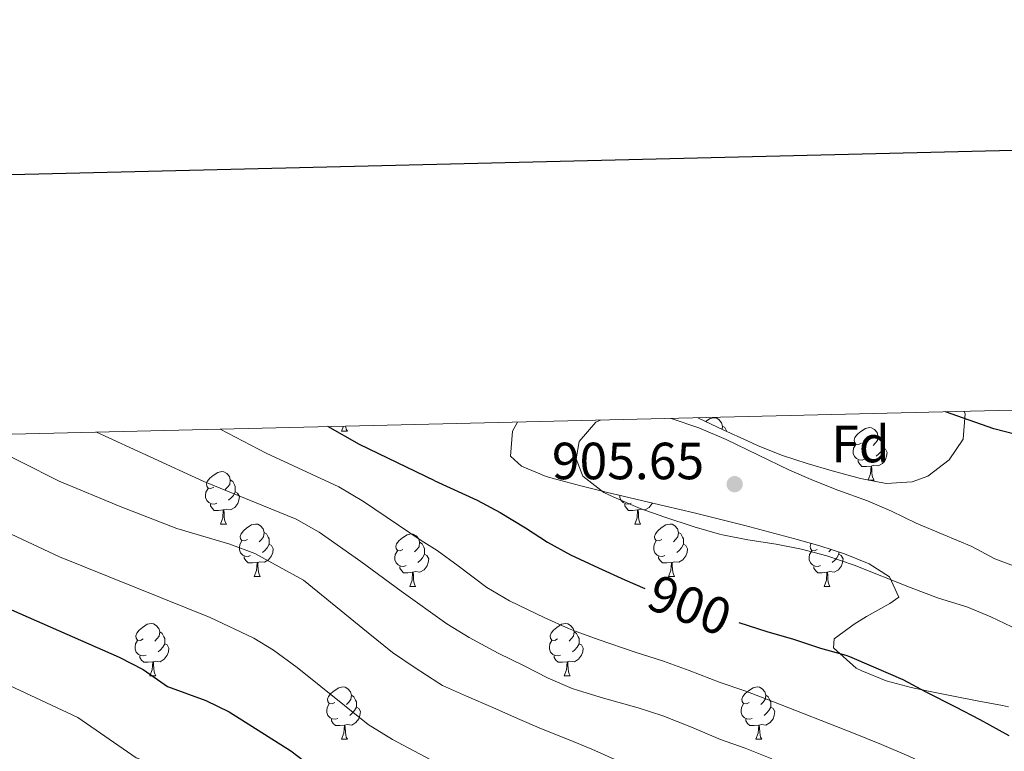
# Model space of a CAD drawing. Units: metres. Extents: x 664436 to 668962, y 739461 to 742539.
# Drawn here: x 665737 to 665926, y 742139 to 742279 of the extents above; entities that cross this region are included whole.
import ezdxf
from ezdxf.enums import TextEntityAlignment as Align

# ---------------------------------------------------------------- set-up
doc = ezdxf.new("R2010")
doc.units = ezdxf.units.M
doc.header["$MEASUREMENT"] = 0
for name, color, linetype, lineweight in [('Carátula', 7, 'Continuous', 0), ('Elementos auxiliares', 7, 'Continuous', 0), ('Entidades rústicas y varios', 7, 'Continuous', 0), ('Relieve y altimetría', 7, 'Continuous', 0), ('Textos de rotulación', 7, 'Continuous', 0)]:
    doc.layers.add(name, color=color, linetype=linetype, lineweight=lineweight)
doc.styles.add('Style-arial', font='arial.shx', dxfattribs={"bigfont": 'arialbig.shx'})
doc.styles.add('Style-ariali', font='ariali.shx', dxfattribs={"bigfont": 'arialibig.shx'})
doc.linetypes.add('5zonar', pattern='A,-5,[89,dgnlstyle-md2_10e.shx,S=0.08,R=0,X=0,Y=0],-5', length=10)

# ---------------------------------------------------------------- blocks, each defined once
blk = doc.blocks.new('5PATER_4')
at = {"layer": 'Relieve y altimetría', "linetype": 'Continuous', "lineweight": 0}
h = blk.add_hatch(color=250, dxfattribs=at)
edge = h.paths.add_edge_path(flags=16)
edge.add_ellipse((0, 0), major_axis=(-1.1, -1.11), ratio=0.999422, start_angle=0, end_angle=360)

msp = doc.modelspace()

# ---------------------------------------------------------------- linework, layer by layer
at = {"layer": 'Carátula', "color": 7, "linetype": 'Continuous', "lineweight": 30, "flags": 128}
msp.add_lwpolyline([(665246.586, 742237.681), (665307.151, 739823.449), (668861.023, 739912.605), (668800.532, 742323.837), (665246.586, 742237.681)], dxfattribs=at)
msp.add_lwpolyline([(665246.586, 742237.681), (665307.151, 739823.449), (668861.023, 739912.605), (668800.532, 742323.837), (665246.586, 742237.681)], dxfattribs=at)
at = {"layer": 'Carátula', "color": 7, "linetype": 'Continuous', "lineweight": 0}
msp.add_3dface([(664508.193, 739461.481), (668961.879, 739569.446), (668889.901, 742538.585), (664436.216, 742430.62)], dxfattribs=at)
msp.add_3dface([(664508.193, 739461.481), (668961.879, 739569.446), (668889.901, 742538.585), (664436.216, 742430.62)], dxfattribs=at)
at = {"layer": 'Elementos auxiliares', "color": 250, "linetype": 'Continuous', "lineweight": 0}
msp.add_3dface([(665323.53, 742189.81), (668730.1, 742272.42), (668786.92, 739959.03), (665379.16, 739876.42)], dxfattribs=at)
at = {"layer": 'Entidades rústicas y varios', "color": 92, "linetype": 'Continuous', "lineweight": 0, "flags": 128}
for points in [[(665868.713, 742202.286), (665869.556, 742202.834), (665870.301, 742202.994), (665870.726, 742202.939), (665871.256, 742202.624), (665871.786, 742202.039), (665871.946, 742201.399), (665871.867, 742200.791)], [(665799.012, 742200.396), (665799.369, 742201.349)], [(665799.788, 742201.359), (665799.807, 742201.196), (665799.922, 742200.796), (665800.137, 742200.396)], [(665871.946, 742201.399), (665872.421, 742201.084), (665872.736, 742200.444), (665872.774, 742200.368)], [(665898.533, 742198.114), (665898.003, 742197.849), (665897.473, 742197.904), (665897.208, 742198.274), (665897.153, 742198.699), (665897.313, 742199.219), (665897.793, 742199.814), (665898.428, 742200.344), (665899.328, 742200.929), (665900.073, 742201.089), (665900.498, 742201.034), (665901.028, 742200.719), (665901.558, 742200.134), (665901.718, 742199.494), (665901.608, 742198.644), (665901.183, 742198.114), (665900.763, 742197.689)], [(665799.012, 742200.396), (665800.137, 742200.396)], [(665901.718, 742199.494), (665902.193, 742199.179), (665902.508, 742198.539), (665902.668, 742198.219), (665902.668, 742197.639), (665902.668, 742197.214), (665902.298, 742196.524), (665901.878, 742196.044), (665901.398, 742195.624)], [(665899.118, 742195.034), (665898.693, 742194.874), (665898.108, 742194.934), (665897.633, 742195.144), (665897.208, 742195.569), (665896.993, 742196.154), (665896.993, 742196.574), (665897.048, 742197.159), (665897.473, 742197.849)], [(665902.668, 742197.214), (665903.123, 742196.964), (665903.468, 742196.349), (665903.358, 742195.624), (665903.148, 742194.984), (665902.563, 742194.244), (665901.768, 742193.764), (665900.918, 742193.869), (665900.488, 742193.739)], [(665900.378, 742193.739), (665899.488, 742193.654), (665898.643, 742193.654), (665898.218, 742194.084), (665897.898, 742194.559), (665897.898, 742194.874)], [(665899.838, 742191.069), (665900.268, 742192.214), (665900.378, 742193.739), (665900.488, 742193.739), (665900.523, 742193.154), (665900.558, 742192.469), (665900.628, 742191.854), (665900.743, 742191.454), (665900.958, 742191.054)], [(665774.524, 742189.687), (665773.994, 742189.422), (665773.464, 742189.477), (665773.199, 742189.847), (665773.144, 742190.272), (665773.304, 742190.792), (665773.784, 742191.387), (665774.419, 742191.917), (665775.319, 742192.502), (665776.064, 742192.662), (665776.489, 742192.607), (665777.019, 742192.292), (665777.549, 742191.707), (665777.709, 742191.067), (665777.599, 742190.217), (665777.174, 742189.687), (665776.754, 742189.262)], [(665777.709, 742191.067), (665778.184, 742190.752), (665778.499, 742190.112), (665778.659, 742189.792), (665778.659, 742189.212), (665778.659, 742188.787), (665778.289, 742188.097), (665777.869, 742187.617), (665777.389, 742187.197)], [(665899.915, 742191.054), (665900.958, 742191.054)], [(665775.109, 742186.607), (665774.684, 742186.447), (665774.099, 742186.507), (665773.624, 742186.717), (665773.199, 742187.142), (665772.984, 742187.727), (665772.984, 742188.147), (665773.039, 742188.732), (665773.464, 742189.422)], [(665778.659, 742188.787), (665779.114, 742188.537), (665779.459, 742187.922), (665779.349, 742187.197), (665779.139, 742186.557), (665778.554, 742185.817), (665777.759, 742185.337), (665776.909, 742185.442), (665776.479, 742185.312)], [(665854.436, 742186.607), (665854.011, 742186.447), (665853.426, 742186.507), (665852.951, 742186.717), (665852.526, 742187.142), (665852.311, 742187.727), (665852.311, 742188.085)], [(665776.369, 742185.312), (665775.479, 742185.227), (665774.634, 742185.227), (665774.209, 742185.657), (665773.889, 742186.132), (665773.889, 742186.447)], [(665855.696, 742185.312), (665854.806, 742185.227), (665853.961, 742185.227), (665853.536, 742185.657), (665853.216, 742186.132), (665853.216, 742186.447)], [(665858.496, 742186.649), (665858.466, 742186.557), (665857.881, 742185.817), (665857.086, 742185.337), (665856.236, 742185.442), (665855.806, 742185.312)], [(665775.824, 742182.627), (665776.259, 742183.787), (665776.369, 742185.312), (665776.479, 742185.312), (665776.514, 742184.727), (665776.549, 742184.042), (665776.619, 742183.427), (665776.734, 742183.027), (665776.949, 742182.627)], [(665855.151, 742182.627), (665855.586, 742183.787), (665855.696, 742185.312), (665855.806, 742185.312), (665855.841, 742184.727), (665855.876, 742184.042), (665855.946, 742183.427), (665856.061, 742183.027), (665856.276, 742182.627)], [(665775.824, 742182.627), (665776.949, 742182.627)], [(665780.999, 742179.652), (665780.469, 742179.387), (665779.939, 742179.442), (665779.674, 742179.812), (665779.619, 742180.237), (665779.779, 742180.757), (665780.259, 742181.352), (665780.894, 742181.882), (665781.794, 742182.467), (665782.539, 742182.627), (665782.964, 742182.572), (665783.494, 742182.257), (665784.024, 742181.672), (665784.184, 742181.032), (665784.074, 742180.182), (665783.649, 742179.652), (665783.229, 742179.227)], [(665855.151, 742182.627), (665856.276, 742182.627)], [(665860.326, 742179.652), (665859.796, 742179.387), (665859.266, 742179.442), (665859.001, 742179.812), (665858.946, 742180.237), (665859.106, 742180.757), (665859.586, 742181.352), (665860.221, 742181.882), (665861.121, 742182.467), (665861.866, 742182.627), (665862.291, 742182.572), (665862.821, 742182.257), (665863.351, 742181.672), (665863.511, 742181.032), (665863.401, 742180.182), (665862.976, 742179.652), (665862.556, 742179.227)], [(665784.184, 742181.032), (665784.659, 742180.717), (665784.974, 742180.077), (665785.134, 742179.757), (665785.134, 742179.177), (665785.134, 742178.752), (665784.764, 742178.062), (665784.344, 742177.582), (665783.864, 742177.162)], [(665810.771, 742177.747), (665810.241, 742177.482), (665809.711, 742177.537), (665809.446, 742177.907), (665809.391, 742178.332), (665809.551, 742178.852), (665810.031, 742179.447), (665810.666, 742179.977), (665811.566, 742180.562), (665812.311, 742180.722), (665812.736, 742180.667), (665813.266, 742180.352), (665813.796, 742179.767), (665813.956, 742179.127), (665813.846, 742178.277), (665813.421, 742177.747), (665813.001, 742177.322)], [(665863.511, 742181.032), (665863.986, 742180.717), (665864.301, 742180.077), (665864.461, 742179.757), (665864.461, 742179.177), (665864.461, 742178.752), (665864.091, 742178.062), (665863.671, 742177.582), (665863.191, 742177.162)], [(665781.584, 742176.572), (665781.159, 742176.412), (665780.574, 742176.472), (665780.099, 742176.682), (665779.674, 742177.107), (665779.459, 742177.692), (665779.459, 742178.112), (665779.514, 742178.697), (665779.939, 742179.387)], [(665785.134, 742178.752), (665785.589, 742178.502), (665785.934, 742177.887), (665785.824, 742177.162), (665785.614, 742176.522), (665785.029, 742175.782), (665784.234, 742175.302), (665783.384, 742175.407), (665782.954, 742175.277)], [(665813.956, 742179.127), (665814.431, 742178.812), (665814.746, 742178.172), (665814.906, 742177.852), (665814.906, 742177.272), (665814.906, 742176.847), (665814.536, 742176.157), (665814.116, 742175.677), (665813.636, 742175.257)], [(665860.911, 742176.572), (665860.486, 742176.412), (665859.901, 742176.472), (665859.426, 742176.682), (665859.001, 742177.107), (665858.786, 742177.692), (665858.786, 742178.112), (665858.841, 742178.697), (665859.266, 742179.387)], [(665864.461, 742178.752), (665864.916, 742178.502), (665865.261, 742177.887), (665865.151, 742177.162), (665864.941, 742176.522), (665864.356, 742175.782), (665863.561, 742175.302), (665862.711, 742175.407), (665862.281, 742175.277)], [(665890.098, 742177.747), (665889.568, 742177.482), (665889.038, 742177.537), (665888.773, 742177.907), (665888.718, 742178.332), (665888.878, 742178.852), (665888.946, 742178.936)], [(665811.356, 742174.667), (665810.931, 742174.507), (665810.346, 742174.567), (665809.871, 742174.777), (665809.446, 742175.202), (665809.231, 742175.787), (665809.231, 742176.207), (665809.286, 742176.792), (665809.711, 742177.482)], [(665814.906, 742176.847), (665815.361, 742176.597), (665815.706, 742175.982), (665815.596, 742175.257), (665815.386, 742174.617), (665814.801, 742173.877), (665814.006, 742173.397), (665813.156, 742173.502), (665812.726, 742173.372)], [(665890.683, 742174.667), (665890.258, 742174.507), (665889.673, 742174.567), (665889.198, 742174.777), (665888.773, 742175.202), (665888.558, 742175.787), (665888.558, 742176.207), (665888.613, 742176.792), (665889.038, 742177.482)], [(665894.233, 742176.847), (665894.688, 742176.597), (665895.033, 742175.982), (665894.923, 742175.257), (665894.713, 742174.617), (665894.128, 742173.877), (665893.333, 742173.397), (665892.483, 742173.502), (665892.053, 742173.372)], [(665892.756, 742177.757), (665892.748, 742177.747), (665892.328, 742177.322)], [(665894.233, 742177.266), (665894.233, 742176.847), (665893.863, 742176.157), (665893.443, 742175.677), (665892.963, 742175.257)], [(665782.844, 742175.277), (665781.954, 742175.192), (665781.109, 742175.192), (665780.684, 742175.622), (665780.364, 742176.097), (665780.364, 742176.412)], [(665782.299, 742172.592), (665782.734, 742173.752), (665782.844, 742175.277), (665782.954, 742175.277), (665782.989, 742174.692), (665783.024, 742174.007), (665783.094, 742173.392), (665783.209, 742172.992), (665783.424, 742172.592)], [(665862.171, 742175.277), (665861.281, 742175.192), (665860.436, 742175.192), (665860.011, 742175.622), (665859.691, 742176.097), (665859.691, 742176.412)], [(665861.626, 742172.592), (665862.061, 742173.752), (665862.171, 742175.277), (665862.281, 742175.277), (665862.316, 742174.692), (665862.351, 742174.007), (665862.421, 742173.392), (665862.536, 742172.992), (665862.751, 742172.592)], [(665812.616, 742173.372), (665811.726, 742173.287), (665810.881, 742173.287), (665810.456, 742173.717), (665810.136, 742174.192), (665810.136, 742174.507)], [(665812.071, 742170.687), (665812.506, 742171.847), (665812.616, 742173.372), (665812.726, 742173.372), (665812.761, 742172.787), (665812.796, 742172.102), (665812.866, 742171.487), (665812.981, 742171.087), (665813.196, 742170.687)], [(665891.943, 742173.372), (665891.053, 742173.287), (665890.208, 742173.287), (665889.783, 742173.717), (665889.463, 742174.192), (665889.463, 742174.507)], [(665891.398, 742170.687), (665891.833, 742171.847), (665891.943, 742173.372), (665892.053, 742173.372), (665892.088, 742172.787), (665892.123, 742172.102), (665892.193, 742171.487), (665892.308, 742171.087), (665892.523, 742170.687)], [(665782.299, 742172.592), (665783.424, 742172.592)], [(665861.626, 742172.592), (665862.751, 742172.592)], [(665812.071, 742170.687), (665813.196, 742170.687)], [(665891.398, 742170.687), (665892.523, 742170.687)], [(665761.021, 742160.604), (665760.491, 742160.339), (665759.961, 742160.394), (665759.696, 742160.764), (665759.641, 742161.189), (665759.801, 742161.709), (665760.281, 742162.304), (665760.916, 742162.834), (665761.816, 742163.419), (665762.561, 742163.579), (665762.986, 742163.524), (665763.516, 742163.209), (665764.046, 742162.624), (665764.206, 742161.984), (665764.096, 742161.134), (665763.671, 742160.604), (665763.251, 742160.179)], [(665840.348, 742160.604), (665839.818, 742160.339), (665839.288, 742160.394), (665839.023, 742160.764), (665838.968, 742161.189), (665839.128, 742161.709), (665839.608, 742162.304), (665840.243, 742162.834), (665841.143, 742163.419), (665841.888, 742163.579), (665842.313, 742163.524), (665842.843, 742163.209), (665843.373, 742162.624), (665843.533, 742161.984), (665843.423, 742161.134), (665842.998, 742160.604), (665842.578, 742160.179)], [(665764.206, 742161.984), (665764.681, 742161.669), (665764.996, 742161.029), (665765.156, 742160.709), (665765.156, 742160.129), (665765.156, 742159.704), (665764.786, 742159.014), (665764.366, 742158.534), (665763.886, 742158.114)], [(665843.533, 742161.984), (665844.008, 742161.669), (665844.323, 742161.029), (665844.483, 742160.709), (665844.483, 742160.129), (665844.483, 742159.704), (665844.113, 742159.014), (665843.693, 742158.534), (665843.213, 742158.114)], [(665761.606, 742157.524), (665761.181, 742157.364), (665760.596, 742157.424), (665760.121, 742157.634), (665759.696, 742158.059), (665759.481, 742158.644), (665759.481, 742159.064), (665759.536, 742159.649), (665759.961, 742160.339)], [(665765.156, 742159.704), (665765.611, 742159.454), (665765.956, 742158.839), (665765.846, 742158.114), (665765.636, 742157.474), (665765.051, 742156.734), (665764.256, 742156.254), (665763.406, 742156.359), (665762.976, 742156.229)], [(665840.933, 742157.524), (665840.508, 742157.364), (665839.923, 742157.424), (665839.448, 742157.634), (665839.023, 742158.059), (665838.808, 742158.644), (665838.808, 742159.064), (665838.863, 742159.649), (665839.288, 742160.339)], [(665844.483, 742159.704), (665844.938, 742159.454), (665845.283, 742158.839), (665845.173, 742158.114), (665844.963, 742157.474), (665844.378, 742156.734), (665843.583, 742156.254), (665842.733, 742156.359), (665842.303, 742156.229)], [(665762.866, 742156.229), (665761.976, 742156.144), (665761.131, 742156.144), (665760.706, 742156.574), (665760.386, 742157.049), (665760.386, 742157.364)], [(665762.321, 742153.544), (665762.756, 742154.704), (665762.866, 742156.229), (665762.976, 742156.229), (665763.011, 742155.644), (665763.046, 742154.959), (665763.116, 742154.344), (665763.231, 742153.944), (665763.446, 742153.544)], [(665842.193, 742156.229), (665841.303, 742156.144), (665840.458, 742156.144), (665840.033, 742156.574), (665839.713, 742157.049), (665839.713, 742157.364)], [(665841.648, 742153.544), (665842.083, 742154.704), (665842.193, 742156.229), (665842.303, 742156.229), (665842.338, 742155.644), (665842.373, 742154.959), (665842.443, 742154.344), (665842.558, 742153.944), (665842.773, 742153.544)], [(665762.321, 742153.544), (665763.446, 742153.544)], [(665841.648, 742153.544), (665842.773, 742153.544)], [(665797.712, 742148.464), (665797.182, 742148.199), (665796.652, 742148.254), (665796.387, 742148.624), (665796.332, 742149.049), (665796.492, 742149.569), (665796.972, 742150.164), (665797.607, 742150.694), (665798.507, 742151.279), (665799.252, 742151.439), (665799.677, 742151.384), (665800.207, 742151.069), (665800.737, 742150.484), (665800.897, 742149.844), (665800.787, 742148.994), (665800.362, 742148.464), (665799.942, 742148.039)], [(665877.039, 742148.464), (665876.509, 742148.199), (665875.979, 742148.254), (665875.714, 742148.624), (665875.659, 742149.049), (665875.819, 742149.569), (665876.299, 742150.164), (665876.934, 742150.694), (665877.834, 742151.279), (665878.579, 742151.439), (665879.004, 742151.384), (665879.534, 742151.069), (665880.064, 742150.484), (665880.224, 742149.844), (665880.114, 742148.994), (665879.689, 742148.464), (665879.269, 742148.039)], [(665800.897, 742149.844), (665801.372, 742149.529), (665801.687, 742148.889), (665801.847, 742148.569), (665801.847, 742147.989), (665801.847, 742147.564), (665801.477, 742146.874), (665801.057, 742146.394), (665800.577, 742145.974)], [(665880.224, 742149.844), (665880.699, 742149.529), (665881.014, 742148.889), (665881.174, 742148.569), (665881.174, 742147.989), (665881.174, 742147.564), (665880.804, 742146.874), (665880.384, 742146.394), (665879.904, 742145.974)], [(665798.297, 742145.384), (665797.872, 742145.224), (665797.287, 742145.284), (665796.812, 742145.494), (665796.387, 742145.919), (665796.172, 742146.504), (665796.172, 742146.924), (665796.227, 742147.509), (665796.652, 742148.199)], [(665801.847, 742147.564), (665802.302, 742147.314), (665802.647, 742146.699), (665802.537, 742145.974), (665802.327, 742145.334), (665801.742, 742144.594), (665800.947, 742144.114), (665800.097, 742144.219), (665799.667, 742144.089)], [(665877.624, 742145.384), (665877.199, 742145.224), (665876.614, 742145.284), (665876.139, 742145.494), (665875.714, 742145.919), (665875.499, 742146.504), (665875.499, 742146.924), (665875.554, 742147.509), (665875.979, 742148.199)], [(665881.174, 742147.564), (665881.629, 742147.314), (665881.974, 742146.699), (665881.864, 742145.974), (665881.654, 742145.334), (665881.069, 742144.594), (665880.274, 742144.114), (665879.424, 742144.219), (665878.994, 742144.089)], [(665799.557, 742144.089), (665798.667, 742144.004), (665797.822, 742144.004), (665797.397, 742144.434), (665797.077, 742144.909), (665797.077, 742145.224)], [(665878.884, 742144.089), (665877.994, 742144.004), (665877.149, 742144.004), (665876.724, 742144.434), (665876.404, 742144.909), (665876.404, 742145.224)], [(665799.012, 742141.404), (665799.447, 742142.564), (665799.557, 742144.089), (665799.667, 742144.089), (665799.702, 742143.504), (665799.737, 742142.819), (665799.807, 742142.204), (665799.922, 742141.804), (665800.137, 742141.404)], [(665878.339, 742141.404), (665878.774, 742142.564), (665878.884, 742144.089), (665878.994, 742144.089), (665879.029, 742143.504), (665879.064, 742142.819), (665879.134, 742142.204), (665879.249, 742141.804), (665879.464, 742141.404)], [(665799.012, 742141.404), (665800.137, 742141.404)], [(665878.339, 742141.404), (665879.464, 742141.404)]]:
    msp.add_lwpolyline(points, dxfattribs=at)
at = {"layer": 'Entidades rústicas y varios', "color": 92, "linetype": '5zonar', "lineweight": 0, "ltscale": 0.5}
for points in [[(665918.136, 742204.229, 906.059), (665918.383, 742203.79, 906.288), (665918.037, 742198.91, 908.697), (665915.355, 742194.919, 909.78), (665911.272, 742191.768, 910.679), (665908.279, 742190.685, 911.235), (665903.276, 742190.412, 912.129), (665898.376, 742191.348, 912.514), (665892.965, 742192.805, 912.337), (665888.169, 742194.196, 912.033), (665883.418, 742195.775, 911.65), (665878.756, 742197.633, 911.244), (665876.728, 742198.54, 911.066), (665872.198, 742200.634, 910.657), (665867.221, 742202.994, 910.203)], [(665832.685, 742202.157, 908.538), (665831.755, 742200.41, 908.551), (665831.34, 742195.654, 908.526), (665833.446, 742193.678, 908.171), (665838.183, 742191.737, 907.431), (665840.007, 742191.229, 907.429), (665844.832, 742189.913, 907.464), (665849.677, 742188.696, 907.537), (665861.054, 742186.055, 907.736), (665866.546, 742184.758, 907.917), (665871.383, 742183.56, 908.284), (665876.2, 742182.324, 908.829), (665881.009, 742181.066, 909.423), (665885.821, 742179.81, 909.937), (665890.582, 742178.479, 910.448), (665895.295, 742176.913, 910.863), (665899.998, 742175.017, 910.785), (665903.897, 742172.508, 910.389), (665905.71, 742168.594, 909.761), (665903.998, 742167.423, 909.479), (665899.495, 742164.907, 908.843), (665897.184, 742163.435, 908.355), (665893.312, 742160.614, 907.149), (665893.174, 742158.883, 906.441), (665897.559, 742155.023, 904.925), (665898.603, 742154.485, 904.756), (665903.284, 742152.605, 904.651), (665908.044, 742151.341, 905.172), (665911.046, 742150.69, 905.629), (665915.882, 742149.699, 906.53), (665920.723, 742148.753, 907.423), (665925.57, 742147.835, 908.067), (665926.735, 742147.605, 908.161)]]:
    msp.add_polyline3d(points, dxfattribs=at)
at = {"layer": 'Relieve y altimetría', "color": 30, "linetype": 'Continuous', "lineweight": 30, "flags": 128}
for points, elevation in [([(665934.044, 742198.212), (665923.918, 742200.884), (665919.185, 742202.491), (665914.64, 742204.144)], 900), ([(665816.882, 742190.902), (665802.452, 742197.832), (665796.353, 742201.276)], 900), ([(665816.882, 742190.902), (665824.959, 742187.189), (665829.356, 742184.81), (665834.201, 742181.924), (665838.45, 742179.145), (665842.819, 742176.712), (665848.21, 742174.259), (665853.224, 742171.918), (665857.055, 742170.302)], 900), ([(665708.299, 742178.225), (665756.413, 742157.144), (665761.043, 742154.784), (665765.675, 742151.478), (665772.993, 742148.815), (665777.517, 742146.675), (665789.31, 742139.207), (665798.658, 742132), (665802.838, 742129.249), (665817.522, 742121.098), (665819.915, 742119.783), (665830.747, 742115.105), (665840.468, 742111.673), (665851.34, 742108.845), (665866.561, 742105.853), (665871.631, 742104.532), (665876.172, 742102.451), (665881.036, 742099.024), (665894.813, 742085.765), (665901.706, 742078.519), (665916.687, 742065.566), (665921.043, 742063.126), (665928.465, 742060.193)], 875), ([(665875.093, 742163.752), (665880.455, 742162.058), (665885.511, 742160.565), (665890.71, 742158.816), (665895.537, 742157.506), (665896.262, 742157.245), (665900.868, 742155.301), (665906.475, 742152.853), (665910.864, 742150.457), (665916.548, 742147.621), (665921.23, 742145.177), (665926.745, 742142.116)], 900)]:
    msp.add_lwpolyline(points, dxfattribs=dict(at, elevation=elevation))
at = {"layer": 'Relieve y altimetría', "color": 30, "linetype": 'Continuous', "lineweight": 0, "flags": 128}
for points, elevation in [([(665927.373, 742162.94), (665923.325, 742164.828), (665918.702, 742166.733), (665918.102, 742166.946), (665913.33, 742168.435), (665908.072, 742170.422), (665897.126, 742174.728), (665891.928, 742176.515), (665887.102, 742177.822), (665882.189, 742178.798), (665876.824, 742179.576), (665871.923, 742180.565), (665871.352, 742180.71), (665866.551, 742182.103), (665860.89, 742183.968), (665856.161, 742185.589), (665851.113, 742187.742), (665849.216, 742188.676), (665845.215, 742191.779), (665843.906, 742195.12), (665844.505, 742198.462), (665847.72, 742202.128), (665848.588, 742202.542)], 905), ([(665862.046, 742202.869), (665862.089, 742202.859), (665867.44, 742201.026), (665872.619, 742198.822), (665884.779, 742192.963), (665889.37, 742190.98), (665894.012, 742189.117), (665899.687, 742187.07), (665904.274, 742185.08), (665909.056, 742182.796), (665914.192, 742180.614), (665919.688, 742178.324), (665924.088, 742175.946), (665929.179, 742174.053)], 905), ([(665726.865, 742199.59), (665730.174, 742198.262), (665744.972, 742190.838), (665756.596, 742185.996), (665767.467, 742181.797), (665777.596, 742178.738), (665782.399, 742176.977), (665791.735, 742171.878), (665804.097, 742161.759)], 885), ([(665752.093, 742200.202), (665772.652, 742190.749), (665790.346, 742183.529), (665794.704, 742181.08), (665802.712, 742175.467), (665810.427, 742169.762), (665819.167, 742163.526), (665823.433, 742160.918), (665828.974, 742157.873), (665834.002, 742155.49), (665838.56, 742153.11), (665843.154, 742151.134), (665844.369, 742150.714), (665849.15, 742149.253), (665855.77, 742147.435), (665860.527, 742145.894), (665866.015, 742143.696), (665871.543, 742141.354), (665876.264, 742139.707), (665881.397, 742137.656)], 890), ([(665775.798, 742200.777), (665784.544, 742196.17), (665798.467, 742189.739), (665803.192, 742186.96), (665814.264, 742179.464)], 895), ([(665725.338, 742185.561), (665745.023, 742176.352), (665773.883, 742164.723), (665782.234, 742160.751), (665786.006, 742158.492), (665790.515, 742155.154), (665804.079, 742144.207), (665808.755, 742141.355), (665818.005, 742136.452), (665820.872, 742134.96), (665841.306, 742126.358), (665876.378, 742114.007), (665882.153, 742111.21), (665886.435, 742108.627), (665902.508, 742096.014), (665909.973, 742089.36), (665924.482, 742077.938), (665934.945, 742072.687)], 880), ([(665814.264, 742179.464), (665817.285, 742177.554), (665821.331, 742174.617), (665826.829, 742170.441), (665831.151, 742167.929), (665837.902, 742164.651), (665842.478, 742162.637), (665843.436, 742162.246), (665848.112, 742160.478), (665855.196, 742158.064), (665860.625, 742156.369), (665865.564, 742154.554), (665871.474, 742152.24), (665876.22, 742150.667), (665881.382, 742148.689), (665897.009, 742142.575), (665902.412, 742140.379), (665907.634, 742138.185), (665912.532, 742135.865), (665916.883, 742133.401), (665921.791, 742129.878), (665926.202, 742126.435)], 895), ([(665804.097, 742161.759), (665808.785, 742158.003), (665812.914, 742155.185), (665817.626, 742152.121), (665818.357, 742151.714), (665822.91, 742149.649), (665827.977, 742147.508), (665832.693, 742145.354), (665837.292, 742143.392), (665842.275, 742141.399), (665846.902, 742139.503), (665862.203, 742132.691)], 885), ([(665731.436, 742153.523), (665748.493, 742145.541), (665759.715, 742137.848), (665768.29, 742134.734), (665772.83, 742132.637), (665785.925, 742124.65), (665792.289, 742121.2), (665796.337, 742118.777), (665804.627, 742113.058), (665816.483, 742106.368), (665818.957, 742104.605), (665829.666, 742100.21), (665835.222, 742098.703), (665845.908, 742096.921), (665861.525, 742095.939), (665866.884, 742095.057), (665871.427, 742092.978), (665875.549, 742089.488), (665893.859, 742067.268), (665905.929, 742055.63), (665908.892, 742053.194), (665913.235, 742050.699), (665921.965, 742047.713), (665927.91, 742046.224)], 870)]:
    msp.add_lwpolyline(points, dxfattribs=dict(at, elevation=elevation))

# ---------------------------------------------------------------- block references
at = {"layer": 'Relieve y altimetría', "color": 250, "linetype": 'Continuous', "lineweight": 0}
msp.add_blockref('5PATER_4', (665874.267, 742190.256, 905.655), dxfattribs=at)

# ---------------------------------------------------------------- texts
at = {"layer": 'Entidades rústicas y varios', "color": 92, "linetype": 'Continuous', "lineweight": 0, "style": 'Style-arial'}
msp.add_text('Fd', height=7, dxfattribs=at).set_placement((665898.365, 742197.941, 902.567), align=Align.MIDDLE_CENTER)
at = {"layer": 'Textos de rotulación', "color": 250, "linetype": 'Continuous', "lineweight": 0, "style": 'Style-arial'}
msp.add_text('905.65', height=7, dxfattribs=at).set_placement((665839.28, 742191.203, 905.655))
at = {"layer": 'Textos de rotulación', "color": 27, "linetype": 'Continuous', "lineweight": 0, "style": 'Style-ariali'}
msp.add_text('900', height=7, rotation=339.27184, dxfattribs=at).set_placement((665865.665, 742167.084, 900), align=Align.MIDDLE_CENTER)

doc.saveas('drawing.dxf')
